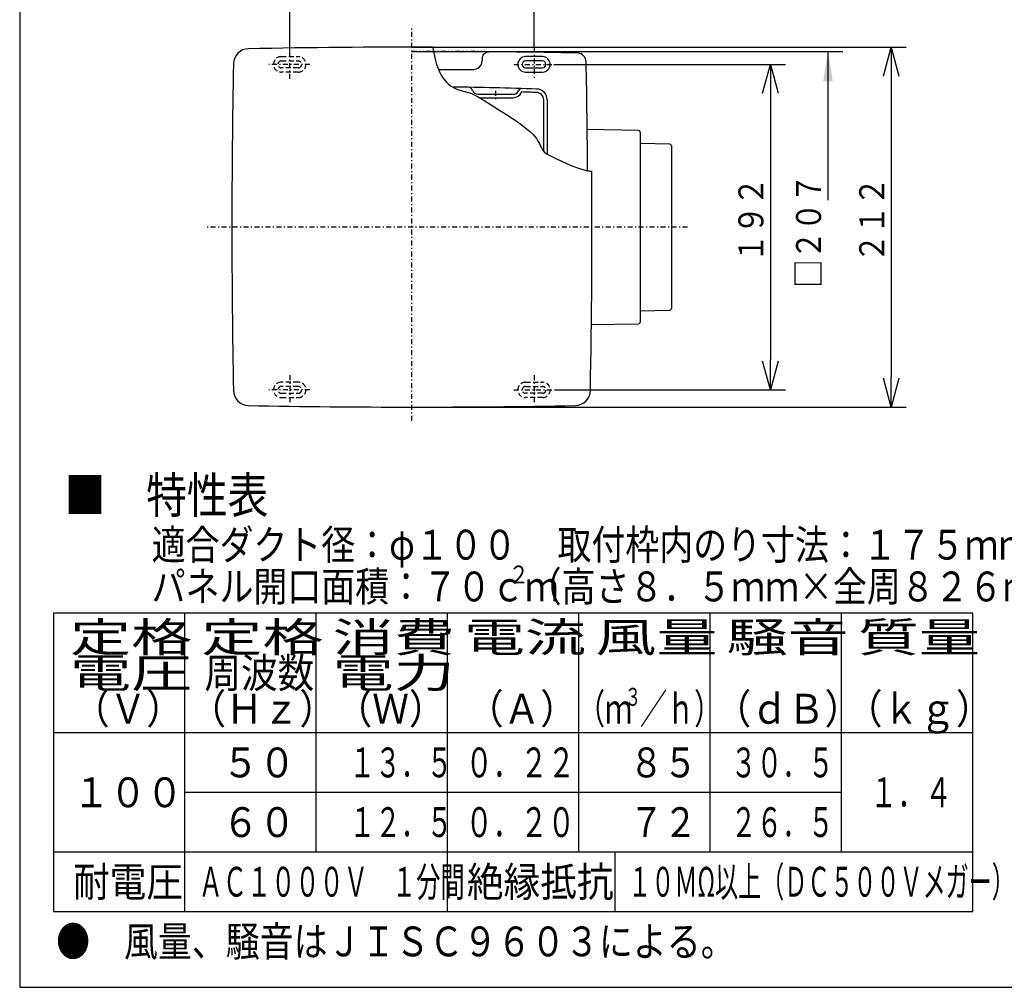
# Model space of a CAD drawing. Extents: x 13 to 287, y 5 to 194.
# Drawn here: x 13 to 112, y 9 to 106 of the extents above; entities that cross this region are included whole.
import ezdxf

# ---------------------------------------------------------------- set-up
doc = ezdxf.new("R2010")
doc.units = 0
for name, pattern in [('DASHDOT', [1, 0.5, -0.25, 0, -0.25]), ('DASHED', [0.75, 0.5, -0.25]), ('DIVIDE', [1.25, 0.5, -0.25, 0, -0.25, 0, -0.25])]:
    doc.linetypes.add(name, pattern=pattern)
doc.layers.get('0').update_dxf_attribs({"linetype": 'CONTINUOUS'})
doc.layers.get('DEFPOINTS').update_dxf_attribs({"linetype": 'CONTINUOUS'})
for name, color, linetype in [('DD0', 4, 'CONTINUOUS'), ('M0', 3, 'CONTINUOUS'), ('M46', 3, 'CONTINUOUS')]:
    doc.layers.add(name, color=color, linetype=linetype)
doc.styles.get("Standard").update_dxf_attribs({"font": 'txt', "bigfont": 'BIGFONT'})
doc.dimstyles.new('LEADSTYL', dxfattribs={"dimtxt": 3.5, "dimasz": 3, "dimexe": 0.18, "dimexo": 0.0625, "dimgap": 1, "dimtad": 0, "dimtih": 1, "dimtoh": 1, "dimdec": 4, "dimzin": 0, "dimtxsty": 'STANDARD', "dimblk1": 'OPEN', "dimblk2": 'OPEN', "dimsah": 1, "dimcen": 0.09, "dimazin": 3, "dimtfac": 1, "dimtdec": 4, "dimtofl": 0, "dimtmove": 0, "dimatfit": 3, "dimtolj": 1, "dimtzin": 0})
doc.dimstyles.get("Standard").update_dxf_attribs({"dimtxt": 2.5, "dimasz": 1, "dimexe": 1.5, "dimexo": 0, "dimgap": 0.7, "dimtad": 3, "dimtxsty": 'STANDARD', "dimblk1": 'DOT', "dimblk2": 'DOT', "dimsah": 1, "dimcen": 0.09, "dimazin": 3, "dimtfac": 1, "dimtdec": 4, "dimtofl": 0, "dimtmove": 0, "dimatfit": 3, "dimtolj": 1, "dimtzin": 0})

# ---------------------------------------------------------------- blocks, each defined once
blk = doc.blocks.new('_OPEN')
at = {"color": 0}
for p, q in [((0, 0), (-1, 0)), ((-0.965926, 0.25882), (0, 0)), ((0, 0), (-0.965926, -0.25882))]:
    blk.add_line(p, q, dxfattribs=at)
blk = doc.blocks.new('*D16')
at = {"layer": 'DD0'}
for p, q in [((40.465355, 102.811111), (40.465355, 111.240486)), ((64.945763, 103.240334), (64.945763, 111.240486)), ((61.945763, 109.740486), (43.465355, 109.740486))]:
    blk.add_line(p, q, dxfattribs=at)
at = {"layer": 'DEFPOINTS'}
for p in [(40.465355, 109.740486), (40.465355, 102.811111), (64.945763, 103.240334)]:
    blk.add_point(p, dxfattribs=at)
at = {"layer": 'DD0', "xscale": 3, "yscale": 3, "rotation": 180}
blk.add_blockref('_OPEN', (40.465355, 109.740486), dxfattribs=at)
at = {"layer": 'DD0', "xscale": 3, "yscale": 3}
blk.add_blockref('_OPEN', (64.945763, 109.740486), dxfattribs=at)
at = {"layer": 'DD0', "width": 0.833333}
blk.add_text('１４４', height=2.5, dxfattribs=at).set_placement((49.163892, 110.440483))
blk = doc.blocks.new('*D17')
at = {"layer": 'DD0'}
for p, q in [((66.917961, 101.537788), (90.131035, 101.537788)), ((88.631035, 98.537788), (88.631035, 71.897789)), ((67.057693, 68.897789), (90.131035, 68.897789))]:
    blk.add_line(p, q, dxfattribs=at)
at = {"layer": 'DEFPOINTS'}
for p in [(66.917961, 101.537788), (67.057693, 68.897789), (88.631035, 68.897789)]:
    blk.add_point(p, dxfattribs=at)
at = {"layer": 'DD0', "xscale": 3, "yscale": 3}
for p, rotation in [((88.631035, 101.537788), 90), ((88.631035, 68.897789), 270)]:
    blk.add_blockref('_OPEN', p, dxfattribs=dict(at, rotation=rotation))
at = {"layer": 'DD0', "width": 0.833333}
blk.add_text('１９２', height=2.5, rotation=90.000003, dxfattribs=at).set_placement((87.931038, 81.676122))
blk = doc.blocks.new('*D18')
at = {"layer": 'DD0'}
for p, q in [((82.06649, 103.261185), (102.237976, 103.261185)), ((100.737976, 100.261185), (100.737976, 70.174385)), ((82.06649, 67.174385), (102.237976, 67.174385))]:
    blk.add_line(p, q, dxfattribs=at)
at = {"layer": 'DEFPOINTS'}
for p in [(82.06649, 103.261185), (82.06649, 67.174385), (100.737976, 67.174385)]:
    blk.add_point(p, dxfattribs=at)
at = {"layer": 'DD0', "xscale": 3, "yscale": 3}
for p, rotation in [((100.737976, 103.261185), 90), ((100.737976, 67.174385), 270)]:
    blk.add_blockref('_OPEN', p, dxfattribs=dict(at, rotation=rotation))
at = {"layer": 'DD0', "width": 0.833333}
blk.add_text('２１２', height=2.5, rotation=90.000003, dxfattribs=at).set_placement((100.037979, 81.676122))
blk = doc.blocks.new('LEAD5')
at = {"layer": 'DD0'}
blk.add_line((81.26963, 102.840408), (95.903519, 102.840408), dxfattribs=at)
at = {"layer": 'DD0', "width": 0.833333}
blk.add_text('□２０７', height=2.5, rotation=90.000003, dxfattribs=at).set_placement((93.703522, 79.14382))
at = {"layer": 'DD0'}
blk.add_leader([(94.403519, 102.840408), (94.403519, 87.928673)], dimstyle='LEADSTYL', dxfattribs=at)

msp = doc.modelspace()

# ---------------------------------------------------------------- linework, layer by layer
at = {"layer": 'M0', "color": 7}
for p, q in [((13.398761, 194.000239), (13.398761, 9.000239)), ((13.398761, 9.000239), (283.398761, 9.000239))]:
    msp.add_line(p, q, dxfattribs=at)
at = {"layer": 'M0', "color": 2}
for p, q in [((108.91328, 46.497503), (16.802033, 46.497503)), ((16.802033, 46.497503), (16.802033, 16.591254)), ((29.960783, 16.591254), (29.960783, 46.497503)), ((43.119532, 22.572504), (43.119532, 46.497503)), ((56.278282, 16.591254), (56.278282, 46.497503)), ((69.437031, 22.572504), (69.437031, 46.497503)), ((82.595781, 22.572504), (82.595781, 46.497503)), ((95.754531, 22.572504), (95.754531, 46.497503)), ((108.91328, 16.591254), (108.91328, 46.497503)), ((16.802033, 34.535003), (108.91328, 34.535003)), ((29.960783, 28.553753), (95.754531, 28.553753)), ((16.802033, 22.572504), (108.91328, 22.572504)), ((73.025781, 22.572504), (73.025781, 16.591254)), ((16.802033, 16.591254), (108.91328, 16.591254))]:
    msp.add_line(p, q, dxfattribs=at)
at = {"layer": 'M46', "color": 234, "linetype": 'DASHDOT'}
for p, q in [((52.705558, 65.786343), (52.705558, 105.261186)), ((40.465357, 100.071662), (40.465357, 102.811111)), ((64.945759, 103.24033), (64.945759, 100.198713)), ((42.474277, 101.537787), (38.353425, 101.537787)), ((62.936838, 101.537787), (66.917961, 101.537787)), ((61.093846, 98.89858), (61.093846, 98.029342)), ((80.328559, 85.217787), (32.139253, 85.217787)), ((40.465357, 70.363911), (40.465357, 67.624462)), ((64.945759, 70.363911), (64.945759, 67.624462)), ((42.474277, 68.897787), (38.353425, 68.897787)), ((62.936838, 68.897787), (67.05769, 68.897787))]:
    msp.add_line(p, q, dxfattribs=at)
at = {"layer": 'M46', "color": 234}
for p, q in [((52.705558, 103.261186), (82.06649, 103.261186)), ((52.705558, 102.840407), (81.269631, 102.840407)), ((59.75196, 102.108109), (59.75196, 101.877787)), ((65.795759, 102.311689), (64.095759, 102.311689)), ((65.795759, 101.878189), (64.095759, 101.878189)), ((55.35529, 101.035108), (58.910759, 101.035603)), ((58.910759, 101.035603), (59.165137, 101.075499)), ((64.095759, 101.197385), (65.795759, 101.197385)), ((64.095759, 100.763885), (65.795759, 100.763885)), ((59.339385, 98.53688), (62.848308, 98.53688)), ((59.479645, 98.196931), (62.848309, 98.196931)), ((65.916194, 92.790867), (65.916194, 97.983109)), ((66.263811, 97.984514), (66.263811, 92.542955)), ((75.419125, 94.910702), (70.275682, 95.000482)), ((75.586158, 94.740728), (75.586158, 75.694845)), ((78.548726, 93.550702), (75.586158, 93.602414)), ((78.715759, 93.380728), (78.715759, 77.054845)), ((75.586158, 76.833159), (78.548726, 76.884871)), ((70.685366, 75.442243), (75.419125, 75.524871)), ((52.705558, 67.174388), (82.06649, 67.174388))]:
    msp.add_line(p, q, dxfattribs=at)
at = {"layer": 'M46', "color": 234, "linetype": 'DASHED'}
for p, q in [((39.615357, 102.311689), (41.315357, 102.311689)), ((39.615357, 101.878189), (41.315357, 101.878189)), ((41.315357, 101.197385), (39.615357, 101.197385)), ((41.315357, 100.763885), (39.615357, 100.763885)), ((52.705759, 98.899675), (52.705759, 98.905754)), ((41.315357, 69.671689), (39.615357, 69.671689)), ((41.315357, 69.238189), (39.615357, 69.238189)), ((64.095759, 69.671689), (65.795759, 69.671689)), ((64.095759, 69.238189), (65.795759, 69.238189)), ((39.615357, 68.557385), (41.315357, 68.557385)), ((39.615357, 68.123885), (41.315357, 68.123885)), ((65.795759, 68.557385), (64.095759, 68.557385)), ((65.795759, 68.123885), (64.095759, 68.123885))]:
    msp.add_line(p, q, dxfattribs=at)
at = {"layer": 'M46', "color": 234}
for centre, radius, start, end in [((36.345586, 101.577758), 1.525779, 91.104196, 178.895804), ((52.705558, -747.221967), 850.483153, 89.859792, 91.104196), ((52.705759, -747.221967), 850.062374, 88.879915, 89.478174), ((69.222461, 101.734489), 0.948801, 1.115193, 83.934128), ((58.910759, 101.877787), 0.841305, 287.436875, 360), ((64.095759, 101.537787), 0.773902, 90, 270), ((64.095759, 101.537787), 0.340402, 90, 270), ((65.795759, 101.537787), 0.773902, 270, 450), ((65.795759, 101.537787), 0.340402, 270, 450), ((-779.256804, 85.217787), 849.58881, 0.381723, 1.115193), ((885.145312, 85.217787), 850.483153, 178.895804, 181.104196), ((52.705759, -240.162217), 339.448055, 87.887686, 89.310149), ((58.371507, 98.813492), 0.425, 18.123423, 89.042429), ((59.339385, 99.130281), 0.593402, 198.123423, 269.993919), ((62.848308, 99.130281), 0.593402, 270.006081, 333.86956), ((62.848309, 99.13028), 0.933348, 270.003806, 337.114131), ((63.762901, 98.681412), 0.425404, 88.13349, 153.843955), ((52.705759, -240.162217), 339.108055, 87.886184, 88.140701), ((65.193038, 97.984571), 1.070772, 359.996968, 450.807542), ((65.193038, 97.984571), 0.730772, 359.996968, 450.807542), ((75.416158, 94.740728), 0.17, 0, 89), ((78.545759, 93.380728), 0.17, 0, 89), ((-779.734196, 85.217787), 850.483153, 358.895804, 360.377729), ((78.545759, 77.054845), 0.17, 271, 360), ((75.416158, 75.694845), 0.17, 271, 360), ((36.345586, 68.857815), 1.525779, 181.104196, 268.895804), ((69.065529, 68.857815), 1.525779, 271.104196, 358.895804), ((52.705558, 917.657541), 850.483153, 268.895804, 271.104196)]:
    msp.add_arc(centre, radius, start, end, dxfattribs=at)
at = {"layer": 'M46', "color": 234, "linetype": 'DIVIDE'}
msp.add_arc((52.705759, -747.221967), 850.062374, 89.478174, 90.000014, dxfattribs=at)
at = {"layer": 'M46', "color": 234, "linetype": 'DASHED'}
for centre, radius, start, end in [((39.615357, 101.537787), 0.773902, 90, 270), ((39.615357, 101.537787), 0.340402, 90, 270), ((41.315357, 101.537787), 0.773902, 270, 450), ((41.315357, 101.537787), 0.340402, 270, 450), ((39.615357, 68.897787), 0.773902, 90, 270), ((39.615357, 68.897787), 0.340402, 90, 270), ((41.315357, 68.897787), 0.773902, -90, 90), ((41.315357, 68.897787), 0.340402, -90, 90), ((64.095759, 68.897787), 0.773902, 90, 270), ((64.095759, 68.897787), 0.340402, 90, 270), ((65.795759, 68.897787), 0.773902, 270, 450), ((65.795759, 68.897787), 0.340402, 270, 450)]:
    msp.add_arc(centre, radius, start, end, dxfattribs=at)
at = {"layer": 'M46', "color": 234, "extrusion": (0, 0, -1)}
for points, knots in [([(54.786764, 103.258639), (54.930468, 102.438548), (55.09876, 101.660818), (55.35529, 101.035108), (55.71092, 100.167682), (56.236127, 99.592412), (56.792674, 99.261235), (57.349221, 98.930057), (57.937106, 98.842969), (58.37861, 98.715085), (58.820113, 98.587201), (59.115234, 98.418519), (59.479645, 98.196931), (60.051295, 97.849328), (60.793453, 97.371533), (61.903858, 96.673164), (63.014262, 95.974795), (64.492911, 95.055851), (65.177947, 94.099236), (65.548602, 93.581635), (65.686917, 93.053006), (65.916194, 92.790867), (66.013939, 92.679113), (66.128215, 92.615793), (66.263811, 92.542955), (67.190783, 92.045012), (69.114112, 91.102259), (70.313151, 90.877986), (70.462499, 90.850051), (70.600611, 90.833263), (70.730475, 90.824656)], [0, 0, 0, 0, 1, 1, 1, 2, 2, 2, 3, 3, 3, 4, 4, 4, 5, 5, 5, 6, 6, 6, 7, 7, 7, 8, 8, 8, 9, 9, 9, 10, 10, 10, 10]), ([(59.760759, 102.123632), (59.768182, 102.200306), (59.775605, 102.276981), (59.799207, 102.349372), (59.822809, 102.421762), (59.862588, 102.489869), (59.910206, 102.54966), (59.957825, 102.609451), (60.013282, 102.660927), (60.081261, 102.701883), (60.149241, 102.742838), (60.229743, 102.773276), (60.292898, 102.788734), (60.356052, 102.804192), (60.40186, 102.804672), (60.447668, 102.805152)], [0, 0, 0, 0, 1, 1, 1, 2, 2, 2, 3, 3, 3, 4, 4, 4, 5, 5, 5, 5])]:
    msp.add_open_spline(points, degree=3, knots=knots, dxfattribs=at)
at = {"layer": 'M46', "color": 234, "linetype": 'DASHED', "extrusion": (0, 0, -1)}
msp.add_open_spline([(66.659336, 102.717743), (66.654936, 102.718862), (66.650536, 102.71998), (66.644851, 102.720879), (66.636632, 102.722178), (66.625726, 102.723018), (66.612852, 102.723886), (66.599979, 102.724754), (66.585135, 102.725651), (66.566952, 102.726423), (66.548769, 102.727195), (66.527246, 102.727841), (66.512384, 102.728199), (66.503235, 102.728419), (66.496609, 102.72853), (66.489983, 102.72864)], degree=3, knots=[0, 0, 0, 0, 1, 1, 1, 2, 2, 2, 3, 3, 3, 4, 4, 4, 5, 5, 5, 5], dxfattribs=at)

# ---------------------------------------------------------------- block references
at = {"layer": 'DD0'}
msp.add_blockref('LEAD5', (0, 0), dxfattribs=at)

# ---------------------------------------------------------------- texts
at = {"layer": 'M0', "color": 2}
for s, height, width, p in [('■\u3000特性表', 3.58875, 0.833333, (17.914101, 56.547165)), ('適合ダクト径：φ１００', 2.990625, 0.833333, (26.621249, 51.880626)), ('取付枠内のり寸法：１７５ｍｍ角', 2.990625, 0.833333, (67.293741, 51.880626)), ('２', 1.794375, 0.833333, (62.409064, 49.488126)), ('パネル開口面積：７０ｃｍ', 2.990625, 0.833333, (26.621249, 47.69375)), ('（高さ８．５ｍｍ×全周８２６ｍｍ）', 2.990625, 0.833333, (64.303126, 47.69375)), ('定格', 2.990625, 1.5, (18.446876, 42.609689)), ('定格', 2.990625, 1.5, (31.605633, 42.609689)), ('消費', 2.990625, 1.5, (44.764376, 42.609689)), ('電流', 2.990625, 1.5, (57.923116, 42.609689)), ('風量', 2.990625, 1.5, (71.081874, 42.609689)), ('騒音', 2.990625, 1.5, (84.240624, 42.609689)), ('質量', 2.990625, 1.5, (97.399374, 42.609689)), ('周波数', 2.990625, 0.9, (31.904687, 39.020944)), ('電力', 2.990625, 1.5, (44.764376, 39.020944)), ('電圧', 2.990625, 1.5, (18.446876, 39.020944)), ('（Ｖ）', 2.990625, 0.9, (18.745938, 35.432183)), ('（Ｈｚ）', 2.990625, 0.9, (30.409383, 35.432183)), ('（Ｗ）', 2.990625, 0.9, (45.063447, 35.432183)), ('（Ａ）', 2.990625, 0.9, (58.222187, 35.432183)), ('（ｍ', 2.990625, 0.666667, (69.337334, 35.432183)), ('３', 1.794375, 0.666667, (74.042585, 37.226558)), ('／ｈ）', 2.990625, 0.666667, (75.557834, 35.432183)), ('（ｄＢ）', 2.990625, 0.9, (83.044375, 35.432183)), ('（ｋｇ）', 2.990625, 0.9, (96.203124, 35.432183)), ('５０', 2.990625, 0.9, (33.699056, 30.049064)), ('１３．５', 2.990625, 0.632323, (46.442761, 30.049064)), ('０．２２', 2.990625, 0.672727, (58.073472, 30.049064)), ('\u3000８５', 2.990625, 0.834343, (71.095677, 30.049064)), ('３０．５', 2.990625, 0.632323, (84.66526, 30.049064)), ('１００', 2.990625, 0.9, (18.745938, 27.058433)), ('１．４', 2.990625, 0.672727, (98.615464, 27.058433)), ('６０', 2.990625, 0.9, (33.699056, 24.067817)), ('１２．５', 2.990625, 0.632323, (46.442761, 24.067817)), ('０．２０', 2.990625, 0.672727, (58.073472, 24.067817)), ('\u3000７２', 2.990625, 0.834343, (71.095677, 24.067817)), ('２６．５', 2.990625, 0.632323, (84.66526, 24.067817)), ('耐電圧', 2.990625, 0.9, (18.745938, 18.08657)), ('ＡＣ１０００Ｖ\u3000１分間', 2.990625, 0.593939, (31.334655, 18.08657)), ('絶縁抵抗', 2.990625, 0.9, (58.222187, 18.08657)), ('１０ＭΩ以上（ＤＣ５００Ｖメガー）', 2.990625, 0.566667, (74.3915, 18.08657)), ('●\u3000風量、騒音はＪＩＳＣ９６０３による。', 2.990625, 0.833333, (17.051242, 12.105319))]:
    msp.add_text(s, height=height, dxfattribs=dict(at, width=width)).set_placement(p)

# ---------------------------------------------------------------- dimensions: what is measured, and where the dimension line sits
at = {"layer": 'DD0'}
dim = msp.add_linear_dim(base=(40.465355, 109.740486), p1=(64.945763, 103.240334), p2=(40.465355, 102.811111), dimstyle='STANDARD', override={"dimblk1": 'OPEN', "dimblk2": 'OPEN'}, dxfattribs=at)
dim.commit()
dim.dimension.update_dxf_attribs({"geometry": '*D16', "text_midpoint": (52.705559, 109.740486)})
for base, p1, p2, picture, middle in [((100.737976, 67.174385), (82.06649, 103.261185), (82.06649, 67.174385), '*D18', (100.737976, 85.217785)), ((88.631035, 68.897789), (66.917961, 101.537788), (67.057693, 68.897789), '*D17', (88.631035, 85.217789))]:
    dim = msp.add_linear_dim(base=base, p1=p1, p2=p2, angle=90, dimstyle='STANDARD', override={"dimblk1": 'OPEN', "dimblk2": 'OPEN'}, dxfattribs=at)
    dim.commit()
    dim.dimension.update_dxf_attribs({"geometry": picture, "text_midpoint": middle})

doc.saveas('drawing.dxf')
